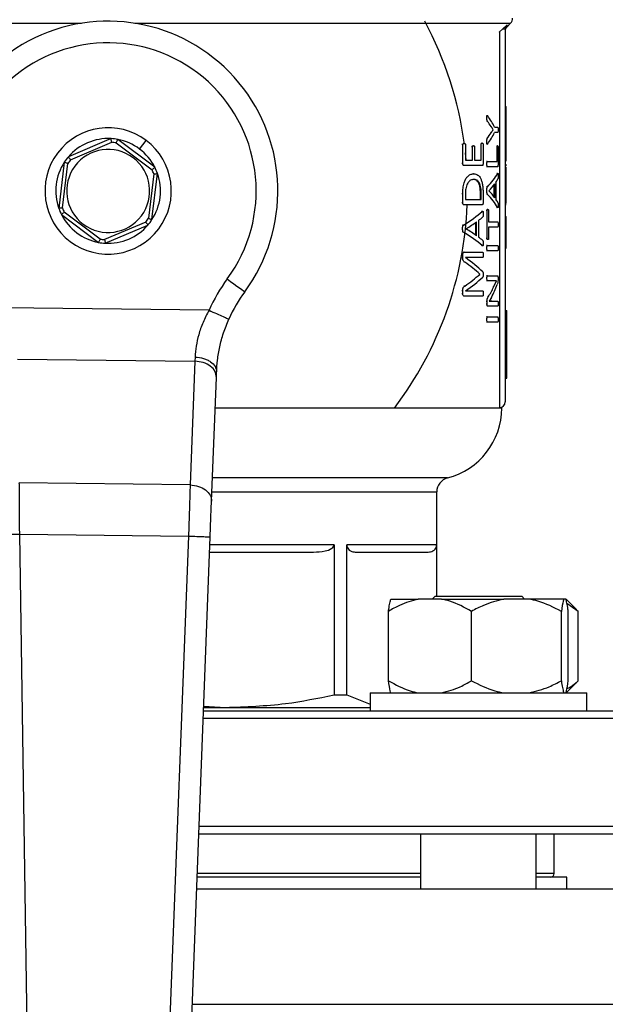
# Model space of a CAD drawing. Units: millimetres. Extents: x 4 to 416, y 4 to 293.
# Drawn here: x 101 to 105, y 198 to 206 of the extents above; entities that cross this region are included whole.
import ezdxf

# ---------------------------------------------------------------- set-up
doc = ezdxf.new("R2010")
doc.units = ezdxf.units.MM
doc.layers.add('FORMAT', color=7, linetype='Continuous')
doc.styles.add('SLDTEXTSTYLE0', font='TXT', dxfattribs={"width": 0.75})
doc.dimstyles.new('SLDDIMSTYLE0', dxfattribs={"dimtxt": 3.5, "dimasz": 3.556, "dimexe": 0, "dimexo": 0.0625, "dimgap": 0.875, "dimtad": 1, "dimdec": 0, "dimlfac": 18, "dimrnd": 1e-09, "dimzin": 12, "dimdsep": 46, "dimtxsty": 'SLDTEXTSTYLE0', "dimsah": 1, "dimcen": 0.09, "dimadec": 0, "dimazin": 3, "dimtfac": 1, "dimtdec": 0, "dimtofl": 0, "dimtmove": 0, "dimatfit": 3, "dimfxl": 0, "dimfrac": 2, "dimtolj": 1, "dimtzin": 12, "dimarcsym": 0})

# ---------------------------------------------------------------- blocks, each defined once
blk = doc.blocks.new('_D_2')
at = {"layer": 'FORMAT', "color": 7}
for p, q in [((57.0567, 210.5899), (57.0567, 160.2833)), ((145.6678, 210.5899), (145.6678, 160.2833)), ((145.6678, 161.2833), (57.0567, 161.2833))]:
    blk.add_line(p, q, dxfattribs=at)
for points in [[(57.0567, 161.2833), (60.6127, 160.9023), (60.6127, 161.6643)], [(145.6678, 161.2833), (142.1118, 161.6643), (142.1118, 160.9023)]]:
    blk.add_solid(points, dxfattribs=at)
at = {"layer": 'FORMAT', "color": 7, "insert": (95.0526, 165.795), "char_height": 3.5, "attachment_point": 1, "style": 'SLDTEXTSTYLE0'}
blk.add_mtext('1595', dxfattribs=at)

msp = doc.modelspace()

# ---------------------------------------------------------------- linework, layer by layer
at = {"color": 8, "linetype": 'Continuous', "lineweight": 25}
for p, q in [((98.2674, 205.9015), (101.1567, 205.9015)), ((101.5677, 205.9015), (104.4571, 205.9015)), ((104.4308, 205.8752), (104.4309, 205.8892)), ((103.9733, 202.4048), (102.1649, 202.4048)), ((102.1608, 202.2972), (103.89, 202.2972)), ((103.0997, 201.8899), (102.145, 201.8899)), ((103.7658, 199.3622), (102.0476, 199.3622)), ((104.7928, 199.3622), (104.6547, 199.3622)), ((102.0088, 198.3566), (106.5011, 198.3566))]:
    msp.add_line(p, q, dxfattribs=at)
at = {"color": 7, "linetype": 'Continuous', "lineweight": 25}
for p, q in [((104.4308, 205.8752), (104.4571, 205.9015)), ((104.3952, 205.8572), (104.3733, 205.8361)), ((104.3733, 205.8361), (104.3733, 202.9455)), ((104.4309, 205.8892), (104.3952, 205.8572)), ((104.4178, 202.9899), (104.4178, 205.8572)), ((104.4178, 205.2621), (104.4233, 205.2621)), ((104.4233, 205.0935), (104.4233, 205.2621)), ((104.2763, 205.172), (104.2705, 205.172)), ((104.2734, 205.1933), (104.2762, 205.1903)), ((104.2793, 205.1498), (104.2735, 205.1498)), ((104.2769, 205.1903), (104.2762, 205.1903)), ((104.3089, 205.1067), (104.3032, 205.1067)), ((104.3245, 205.0833), (104.3188, 205.0833)), ((104.3245, 205.0829), (104.3188, 205.0829)), ((104.3245, 205.0829), (104.3245, 205.0833)), ((104.3348, 205.1027), (104.3603, 205.1027)), ((104.4178, 205.0935), (104.4233, 205.0935)), ((104.4233, 205.0117), (104.4233, 205.0935)), ((101.3845, 205.0143), (101.0563, 204.8742)), ((101.7216, 204.794), (101.4362, 205.0081)), ((101.6039, 204.9344), (101.6539, 205.001)), ((104.2763, 204.9909), (104.2705, 204.9909)), ((104.2792, 205.0157), (104.2734, 205.0157)), ((104.3087, 205.0588), (104.303, 205.0588)), ((104.3603, 205.0614), (104.3348, 205.0614)), ((104.4178, 205.0117), (104.4233, 205.0117)), ((104.4233, 204.8431), (104.4233, 205.0117)), ((101.0733, 204.8513), (101.3893, 204.9862)), ((101.4248, 204.9819), (101.6997, 204.7757)), ((104.0903, 204.9691), (104.0841, 204.9691)), ((104.0903, 204.8223), (104.0903, 204.9691)), ((104.1008, 204.9771), (104.0947, 204.9771)), ((104.1107, 204.9691), (104.1107, 204.8478)), ((104.1642, 204.9519), (104.1582, 204.9519)), ((104.1642, 204.8478), (104.1642, 204.9519)), ((104.1731, 204.9599), (104.1671, 204.9599)), ((104.181, 204.9519), (104.181, 204.8478)), ((104.2323, 204.9709), (104.2264, 204.9709)), ((104.2323, 204.8478), (104.2323, 204.9709)), ((104.2395, 204.9793), (104.2337, 204.9793)), ((104.2465, 204.9709), (104.2465, 204.8223)), ((104.2762, 204.9738), (104.2736, 204.9709)), ((104.2768, 204.9738), (104.2762, 204.9738)), ((104.3544, 204.95), (104.3488, 204.95)), ((104.358, 204.9584), (104.3524, 204.9584)), ((104.3544, 204.839), (104.3544, 204.95)), ((104.3615, 204.95), (104.3615, 204.8134)), ((104.116, 204.8478), (104.1107, 204.9041)), ((104.1107, 204.8478), (104.1642, 204.8478)), ((104.181, 204.8478), (104.2323, 204.8478)), ((104.4178, 204.8431), (104.4233, 204.8431)), ((101.0251, 204.8325), (100.9823, 204.4783)), ((101.0107, 204.4815), (101.0519, 204.8226)), ((104.0903, 204.8223), (104.0841, 204.8223)), ((104.1003, 204.8069), (104.0942, 204.8069)), ((104.2397, 204.8069), (104.1003, 204.8069)), ((104.2763, 204.8186), (104.2705, 204.8186)), ((104.279, 204.839), (104.2732, 204.839)), ((104.279, 204.7981), (104.2732, 204.7981)), ((104.279, 204.839), (104.3544, 204.839)), ((104.3583, 204.7981), (104.279, 204.7981)), ((104.4178, 204.816), (104.4233, 204.816)), ((104.4178, 204.7953), (104.4233, 204.7953)), ((104.4233, 204.805), (104.4233, 204.816)), ((101.7137, 204.7428), (101.6726, 204.4017)), ((101.6994, 204.3918), (101.7421, 204.746)), ((104.1738, 204.7438), (104.1678, 204.7438)), ((104.1747, 204.7003), (104.1687, 204.7003)), ((104.353, 204.7466), (104.3545, 204.7486)), ((104.3587, 204.7466), (104.353, 204.7466)), ((104.2763, 204.6144), (104.2705, 204.6144)), ((104.2794, 204.6426), (104.2736, 204.6426)), ((104.2912, 204.6133), (104.2912, 204.613)), ((104.3307, 204.5673), (104.3307, 204.6597)), ((104.3364, 204.5597), (104.3364, 204.6674)), ((104.3443, 204.678), (104.3443, 204.5494)), ((104.4178, 204.6462), (104.4233, 204.6462)), ((104.0903, 204.5911), (104.0841, 204.5911)), ((104.0903, 204.521), (104.0903, 204.5911)), ((104.1107, 204.5886), (104.1107, 204.5466)), ((104.1107, 204.5466), (104.2321, 204.5466)), ((104.2263, 204.5466), (104.2263, 204.5889)), ((104.2321, 204.5889), (104.2263, 204.5889)), ((104.2321, 204.5466), (104.2321, 204.5889)), ((104.2465, 204.5864), (104.2465, 204.521)), ((104.2793, 204.5878), (104.2735, 204.5878)), ((104.0903, 204.521), (104.0841, 204.521)), ((104.1003, 204.5057), (104.0942, 204.5057)), ((104.2397, 204.5057), (104.1003, 204.5057)), ((104.2768, 204.4618), (104.271, 204.4618)), ((104.2768, 204.2464), (104.2768, 204.4618)), ((104.283, 204.4698), (104.2773, 204.4698)), ((104.289, 204.4618), (104.289, 204.3745)), ((104.3586, 204.4841), (104.353, 204.4841)), ((104.4178, 204.5182), (104.4233, 204.5182)), ((104.4178, 204.5076), (104.4233, 204.5076)), ((101.0028, 204.4304), (101.2882, 204.2162)), ((101.2996, 204.2424), (101.0248, 204.4486)), ((104.2113, 204.3856), (104.2113, 204.257)), ((104.2347, 204.4542), (104.2378, 204.4561)), ((104.2405, 204.4542), (104.2347, 204.4542)), ((104.4178, 204.4156), (104.4233, 204.4156)), ((104.4233, 204.3269), (104.4233, 204.4156)), ((101.6511, 204.3731), (101.3351, 204.2382)), ((101.34, 204.21), (101.6681, 204.3501)), ((104.0894, 204.322), (104.0832, 204.322)), ((104.0947, 204.3501), (104.0885, 204.3501)), ((104.1147, 204.3209), (104.1147, 204.3206)), ((104.1901, 204.2715), (104.1901, 204.3706)), ((104.1961, 204.2672), (104.1961, 204.375)), ((104.289, 204.3745), (104.3603, 204.3745)), ((104.3603, 204.3336), (104.289, 204.3336)), ((104.289, 204.3336), (104.289, 204.2464)), ((104.4178, 204.3269), (104.4233, 204.3269)), ((104.4233, 204.275), (104.4233, 204.3269)), ((104.0945, 204.2954), (104.0884, 204.2954)), ((104.2768, 204.2464), (104.271, 204.2464)), ((104.283, 204.2383), (104.2773, 204.2383)), ((104.4178, 204.275), (104.4233, 204.275)), ((104.2404, 204.1917), (104.2345, 204.1917)), ((104.2379, 204.1897), (104.2345, 204.1917)), ((104.2763, 204.173), (104.2705, 204.173)), ((104.279, 204.1934), (104.2732, 204.1934)), ((104.279, 204.1934), (104.3603, 204.1934)), ((104.4178, 204.1717), (104.4233, 204.1717)), ((104.0903, 204.1226), (104.0841, 204.1226)), ((104.0903, 204.0964), (104.0841, 204.0964)), ((104.0903, 204.0964), (104.0903, 204.1226)), ((104.1015, 204.1402), (104.0954, 204.1402)), ((104.1015, 204.1402), (104.244, 204.1402)), ((104.244, 204.1), (104.1103, 204.1)), ((104.1103, 204.1), (104.1103, 204.0996)), ((104.279, 204.1525), (104.2732, 204.1525)), ((104.3603, 204.1525), (104.279, 204.1525)), ((104.1057, 204.0653), (104.0995, 204.0653)), ((104.2209, 203.9718), (104.215, 203.9718)), ((104.2209, 203.9707), (104.215, 203.9707)), ((104.2209, 203.9707), (104.2209, 203.9718)), ((104.2765, 203.9404), (104.2707, 203.9404)), ((104.2793, 203.9597), (104.2735, 203.9597)), ((104.2793, 203.9597), (104.3582, 203.9597)), ((104.3616, 203.9422), (104.3616, 203.929)), ((104.1053, 203.8809), (104.0992, 203.8809)), ((104.2793, 203.9206), (104.2735, 203.9206)), ((104.3312, 203.9206), (104.2793, 203.9206)), ((104.3274, 203.8717), (104.3217, 203.8717)), ((104.3274, 203.8717), (104.35, 203.921)), ((104.35, 203.921), (104.35, 203.9214)), ((104.0903, 203.8451), (104.0841, 203.8451)), ((104.0903, 203.8203), (104.0841, 203.8203)), ((104.0903, 203.8203), (104.0903, 203.8451)), ((104.1015, 203.8035), (104.0954, 203.8035)), ((104.244, 203.8035), (104.1015, 203.8035)), ((104.1103, 203.8437), (104.1103, 203.8433)), ((104.1103, 203.8433), (104.244, 203.8433)), ((104.2857, 203.7965), (104.2799, 203.7965)), ((104.311, 203.7939), (104.2926, 203.764)), ((102.1382, 203.6943), (100.565, 203.7127)), ((104.2768, 203.7618), (104.271, 203.7618)), ((104.2768, 203.7425), (104.271, 203.7425)), ((104.2768, 203.7425), (104.2768, 203.7618)), ((104.283, 203.7257), (104.2773, 203.7257)), ((104.3603, 203.7257), (104.283, 203.7257)), ((104.2926, 203.7639), (104.3092, 203.7647)), ((104.2926, 203.764), (104.2926, 203.7636)), ((104.3149, 203.7647), (104.3092, 203.7647)), ((104.3149, 203.7647), (104.3603, 203.7647)), ((104.279, 203.6431), (104.2732, 203.6431)), ((104.279, 203.6431), (104.3603, 203.6431)), ((104.4178, 203.6922), (104.4289, 203.6922)), ((104.4289, 203.497), (104.4289, 203.6922)), ((104.2763, 203.6227), (104.2705, 203.6227)), ((104.279, 203.6022), (104.2732, 203.6022)), ((104.3603, 203.6022), (104.279, 203.6022)), ((104.4178, 203.497), (104.4289, 203.497)), ((104.4289, 203.4316), (104.4289, 203.497)), ((104.4178, 203.4316), (104.4289, 203.4316)), ((104.4289, 203.3663), (104.4289, 203.4316)), ((104.4178, 203.3663), (104.4289, 203.3663)), ((104.4289, 203.171), (104.4289, 203.3663)), ((100.6644, 203.3186), (102.0296, 203.3027)), ((102.0296, 203.3027), (101.9929, 202.3507)), ((102.158, 202.2264), (102.1947, 203.1784)), ((104.4178, 203.171), (104.4289, 203.171)), ((104.39, 202.9427), (102.1856, 202.9427)), ((104.3716, 202.9455), (104.3733, 202.9455)), ((101.9929, 202.3507), (100.6788, 202.3661)), ((103.89, 201.4955), (103.89, 202.2972)), ((100.6816, 201.9732), (101.9809, 201.958)), ((100.8272, 192.3611), (100.6816, 201.9732)), ((101.9809, 201.958), (101.6104, 192.3519)), ((101.7731, 192.2454), (102.1474, 201.9515)), ((103.0997, 201.8899), (103.0997, 200.7362)), ((103.889, 201.8899), (103.1982, 201.8899)), ((103.1982, 200.7362), (103.1982, 201.8899)), ((103.889, 201.8899), (103.889, 201.4955)), ((102.1429, 201.8344), (102.9428, 201.8344)), ((103.2632, 201.8344), (103.824, 201.8344)), ((103.5377, 201.4733), (103.7482, 201.4733)), ((103.9273, 201.4733), (103.7482, 201.4733)), ((103.877, 201.4955), (103.8547, 201.4733)), ((103.877, 201.4955), (104.5436, 201.4955)), ((103.9273, 201.4733), (104.4058, 201.4733)), ((104.5999, 201.4733), (104.4058, 201.4733)), ((104.5658, 201.4733), (104.5436, 201.4955)), ((104.8679, 201.4733), (104.5999, 201.4733)), ((104.8828, 201.4733), (104.8679, 201.4733)), ((104.9529, 201.406), (104.8856, 201.4733)), ((104.9782, 201.3788), (104.8921, 201.4388)), ((103.5186, 200.8455), (103.5186, 201.3788)), ((104.157, 200.8455), (104.157, 201.3788)), ((104.8487, 200.8455), (104.8487, 201.3788)), ((104.902, 200.8455), (104.902, 201.3788)), ((104.9522, 201.4053), (104.9782, 201.3788)), ((104.9782, 200.8455), (104.9782, 201.3788)), ((104.9782, 200.8455), (104.9523, 200.8225)), ((103.377, 200.7511), (103.377, 200.6122)), ((103.377, 200.7511), (105.0436, 200.7511)), ((104.8856, 200.7511), (104.9547, 200.8201)), ((105.0436, 200.6122), (105.0436, 200.7511)), ((103.0997, 200.7362), (103.1982, 200.7362)), ((103.1982, 200.7362), (103.377, 200.6652)), ((106.4456, 200.6122), (102.0958, 200.6122)), ((102.0968, 200.6399), (102.2658, 200.6399)), ((102.0972, 200.6486), (102.2658, 200.6399)), ((102.2658, 200.6399), (103.377, 200.6399)), ((102.0936, 200.5566), (106.5011, 200.5566)), ((106.5011, 199.7233), (102.0615, 199.7233)), ((102.0593, 199.6677), (106.4456, 199.6677)), ((103.7658, 199.6677), (103.7658, 199.2455)), ((104.6547, 199.2455), (104.6547, 199.6677)), ((104.7928, 199.3622), (104.7928, 199.6677)), ((103.7658, 199.3344), (102.0465, 199.3344)), ((104.89, 199.3344), (104.6547, 199.3344)), ((104.89, 199.2455), (104.89, 199.3344)), ((102.0431, 199.2455), (106.5011, 199.2455))]:
    msp.add_line(p, q, dxfattribs=at)
at = {"color": 7, "linetype": 'Continuous', "lineweight": 25, "flags": 128}
for points in [[(104.3716, 205.8344), (104.3726, 205.8354), (104.3733, 205.8361)], [(102.2785, 203.9358), (102.3047, 203.9165), (102.3299, 203.898), (102.353, 203.8809), (102.3734, 203.8659), (102.39, 203.8535), (102.4024, 203.8444), (102.4101, 203.8388), (102.4126, 203.8369)], [(102.0311, 203.3345), (102.0305, 203.3237), (102.0301, 203.313), (102.0296, 203.3027)], [(102.1947, 203.1784), (102.1953, 203.1919), (102.1958, 203.2057), (102.1963, 203.2198)], [(102.1474, 201.9515), (102.1503, 202.0274), (102.1532, 202.1003), (102.1557, 202.1675), (102.158, 202.2264)]]:
    msp.add_lwpolyline(points, dxfattribs=at)
at = {"color": 7, "linetype": 'Continuous', "lineweight": 18}
msp.add_circle((87.0567, 218.8677), 46.6111, dxfattribs=at)
at = {"color": 7, "linetype": 'Continuous', "lineweight": 25}
for centre, radius, start, end in [((101.3622, 204.6122), 1.3056, 323.56938, 191.61415), ((101.3622, 204.6122), 2.7639, 7.47021, 28.18772), ((104.4178, 205.9407), 0.0556, 315, 0), ((101.3622, 204.6122), 1.1389, 323.56938, 215.08993), ((101.3622, 204.6122), 0.4861, 53.12193, 233.12193), ((101.3622, 204.6122), 0.4028, 86.83037, 139.41348), ((101.3622, 204.6122), 0.4861, 233.12193, 53.12193), ((101.3622, 204.6122), 0.4028, 79.41348, 86.83037), ((101.3622, 204.6122), 0.4028, 53.12193, 79.41348), ((101.3622, 204.6122), 0.3194, 53.12193, 233.12193), ((101.3622, 204.6122), 0.375, 80.38797, 85.85588), ((101.3622, 204.6122), 0.4028, 26.83037, 53.12193), ((101.3622, 204.6122), 0.4028, 139.41348, 146.83037), ((101.3622, 204.6122), 0.375, 140.38797, 145.85588), ((101.3622, 204.6122), 0.3194, 233.12193, 53.12193), ((101.3622, 204.6122), 0.4028, 146.83037, 199.41348), ((101.3622, 204.6122), 0.375, 20.38797, 25.85588), ((101.3622, 204.6122), 0.4028, 19.41348, 26.83037), ((101.3622, 204.6122), 0.4028, 326.83037, 19.41348), ((101.3622, 204.6122), 0.4028, 199.41348, 206.83037), ((101.3622, 204.6122), 0.375, 200.38797, 205.85588), ((101.3622, 204.6122), 2.7639, 322.84146, 357.79209), ((101.3622, 204.6122), 0.4028, 206.83037, 259.41348), ((101.3622, 204.6122), 0.375, 320.38797, 325.85588), ((101.3622, 204.6122), 0.4028, 319.41348, 326.83037), ((101.3622, 204.6122), 0.4028, 266.83037, 319.41348), ((101.3622, 204.6122), 0.375, 260.38797, 265.85588), ((101.3622, 204.6122), 0.4028, 259.41348, 266.83037), ((103.3066, 203.177), 1.2778, 143.56938, 156.12244), ((103.3066, 203.177), 1.1111, 143.56938, 156.12244), ((104.3733, 202.9899), 0.0444, 270, 0), ((103.8344, 202.9427), 0.5556, 284.47751, 0), ((104.0011, 202.2972), 0.1111, 104.47751, 180), ((104.765, 199.3622), 0.0278, 270, 0)]:
    msp.add_arc(centre, radius, start, end, dxfattribs=at)
for centre, ratio, start_param, end_param in [((101.3622, 204.829), 0.385621, 0.239633, 0.27774), ((101.3622, 204.8603), 0.401338, 0.200404, 0.274487), ((101.3622, 205.3377), 0.386885, 6.00532, 6.043304), ((101.3622, 205.3037), 0.401338, 6.008698, 6.082781), ((101.3622, 204.8831), 0.28934, 6.005571, 6.127064), ((101.3622, 204.8345), 0.281853, 6.099092, 6.130719), ((101.3622, 204.8345), 0.280303, 6.020061, 6.08536), ((101.3622, 204.3948), 0.276515, 0.197825, 0.263124), ((101.3622, 204.348), 0.288325, 0.156243, 0.27774), ((101.3622, 204.397), 0.27451, 0.152954, 0.184093), ((101.3622, 204.7312), 0.28934, 5.834046, 5.96208), ((101.3622, 204.679), 0.281853, 5.932882, 5.965883), ((101.3622, 204.6782), 0.280303, 5.849491, 5.918489), ((101.3622, 203.9681), 0.276515, 0.364696, 0.433695), ((101.3622, 203.9155), 0.288325, 0.321232, 0.449273), ((101.3622, 203.9713), 0.27451, 0.317809, 0.350303), ((101.3622, 203.6817), 0.325431, 0.316922, 0.437147), ((101.3622, 203.6328), 0.334204, 0.340963, 0.440737), ((101.3622, 204.2956), 0.320312, 5.842182, 5.942222), ((101.3622, 204.2436), 0.311422, 5.846039, 5.966264), ((101.3622, 204.1549), 0.443011, 6.013198, 6.070851), ((101.3622, 204.1088), 0.442786, 6.046525, 6.120602)]:
    msp.add_ellipse(centre, major_axis=(3.0333, 0), ratio=ratio, start_param=start_param, end_param=end_param, dxfattribs=at)
for points, knots in [([(104.4178, 205.8572), (104.4175, 205.8572), (104.4169, 205.8572), (104.4121, 205.8572), (104.405, 205.8572), (104.3984, 205.8572), (104.3952, 205.8572)], [0, 0, 0, 0, 0.249997, 0.5, 0.750003, 1, 1, 1, 1]), ([(104.4178, 205.8572), (104.418, 205.8601), (104.4183, 205.8661), (104.421, 205.8746), (104.4251, 205.8825), (104.429, 205.887), (104.4309, 205.8892)], [0, 0, 0, 0, 0.249866, 0.500795, 0.751325, 1, 1, 1, 1]), ([(104.4178, 205.8438), (104.4184, 205.8497), (104.4197, 205.8614), (104.4271, 205.8706), (104.4308, 205.8752)], [0, 0, 0, 0, 0.499998, 1, 1, 1, 1]), ([(104.2763, 205.172), (104.2763, 205.177), (104.2763, 205.183), (104.2768, 205.1895), (104.2771, 205.1915), (104.2774, 205.1927), (104.2778, 205.1935), (104.2786, 205.194), (104.28, 205.1928), (104.2812, 205.1913), (104.282, 205.1903)], [0, 0, 0, 0, 0.377181, 0.45653, 0.52033, 0.550253, 0.579911, 0.644049, 0.770085, 1, 1, 1, 1]), ([(104.2793, 205.1498), (104.2789, 205.1502), (104.2781, 205.1508), (104.2773, 205.153), (104.2766, 205.1567), (104.2763, 205.1633), (104.2763, 205.1687), (104.2763, 205.172)], [0, 0, 0, 0, 0.179068, 0.293196, 0.40523, 0.640272, 1, 1, 1, 1]), ([(104.3087, 205.0588), (104.3117, 205.0634), (104.3157, 205.0693), (104.3209, 205.0772), (104.3231, 205.0808), (104.3245, 205.0829)], [0, 0, 0, 0, 0.557553, 0.729615, 1, 1, 1, 1]), ([(104.3245, 205.0833), (104.3225, 205.0862), (104.3195, 205.0906), (104.3154, 205.0968), (104.3121, 205.1016), (104.31, 205.105), (104.3089, 205.1067)], [0, 0, 0, 0, 0.387982, 0.595782, 0.797892, 1, 1, 1, 1]), ([(104.3603, 205.1027), (104.3604, 205.1026), (104.3606, 205.1026), (104.3609, 205.1019), (104.3611, 205.1009), (104.3615, 205.098), (104.3617, 205.0915), (104.3617, 205.0857), (104.3618, 205.0822)], [0, 0, 0, 0, 0.083609, 0.15829, 0.228939, 0.301304, 0.586472, 1, 1, 1, 1]), ([(104.3618, 205.0822), (104.3617, 205.0787), (104.3617, 205.0728), (104.3615, 205.0663), (104.3611, 205.0633), (104.3609, 205.0622), (104.3606, 205.0615), (104.3604, 205.0614), (104.3603, 205.0614)], [0, 0, 0, 0, 0.411379, 0.692309, 0.767122, 0.839195, 0.914961, 1, 1, 1, 1]), ([(101.3893, 204.9862), (101.3886, 204.9903), (101.3873, 204.9984), (101.3857, 205.0077), (101.3847, 205.0133), (101.3846, 205.014), (101.3845, 205.0143)], [0, 0, 0, 0, 0.280407, 0.560027, 0.780092, 1, 1, 1, 1]), ([(101.4248, 204.9819), (101.4265, 204.9857), (101.4298, 204.9933), (101.4335, 205.0019), (101.4358, 205.0072), (101.4361, 205.0078), (101.4362, 205.0081)], [0, 0, 0, 0, 0.280401, 0.560023, 0.780089, 1, 1, 1, 1]), ([(104.282, 204.9738), (104.2808, 204.972), (104.2794, 204.97), (104.2777, 204.9707), (104.2772, 204.9716), (104.2769, 204.9728), (104.2766, 204.9747), (104.2762, 204.9808), (104.2763, 204.9865), (104.2763, 204.9909)], [0, 0, 0, 0, 0.363094, 0.423508, 0.477065, 0.513029, 0.553051, 0.652219, 1, 1, 1, 1]), ([(104.2763, 204.9909), (104.2763, 204.9964), (104.2763, 205.0028), (104.2769, 205.0096), (104.2773, 205.0119), (104.278, 205.0141), (104.2787, 205.0151), (104.2792, 205.0157)], [0, 0, 0, 0, 0.548916, 0.644436, 0.724283, 0.81515, 1, 1, 1, 1]), ([(104.0903, 204.9691), (104.0903, 204.9696), (104.0904, 204.9708), (104.0907, 204.9723), (104.0912, 204.9735), (104.0922, 204.9749), (104.0939, 204.9759), (104.0969, 204.9769), (104.0993, 204.977), (104.1008, 204.9771)], [0, 0, 0, 0, 0.062079, 0.120574, 0.180676, 0.247227, 0.392963, 0.616962, 1, 1, 1, 1]), ([(104.1008, 204.9771), (104.1029, 204.9769), (104.1057, 204.9767), (104.1088, 204.9749), (104.11, 204.973), (104.1104, 204.9714), (104.1106, 204.9701), (104.1106, 204.9694), (104.1107, 204.9691)], [0, 0, 0, 0, 0.5461085, 0.745205, 0.8403652, 0.9232397, 0.9616448, 1, 1, 1, 1]), ([(104.1642, 204.9519), (104.1642, 204.9523), (104.1643, 204.9532), (104.1645, 204.9544), (104.1648, 204.9555), (104.1654, 204.9569), (104.1665, 204.9582), (104.1691, 204.9599), (104.1714, 204.9599), (104.1731, 204.9599)], [0, 0, 0, 0, 0.048964, 0.096643, 0.146288, 0.20048, 0.330347, 0.497236, 1, 1, 1, 1]), ([(104.1731, 204.9599), (104.1748, 204.9598), (104.177, 204.9596), (104.1794, 204.958), (104.1803, 204.9566), (104.1807, 204.9553), (104.1809, 204.9537), (104.181, 204.9525), (104.181, 204.9519)], [0, 0, 0, 0, 0.545601, 0.722612, 0.794329, 0.860517, 0.927084, 1, 1, 1, 1]), ([(104.2323, 204.9709), (104.2323, 204.9714), (104.2323, 204.9723), (104.2325, 204.974), (104.2332, 204.976), (104.2355, 204.9794), (104.2378, 204.9793), (104.2395, 204.9793)], [0, 0, 0, 0, 0.054652, 0.107939, 0.209996, 0.372126, 1, 1, 1, 1]), ([(104.2395, 204.9793), (104.2411, 204.9793), (104.2432, 204.9793), (104.2452, 204.9764), (104.2459, 204.9748), (104.2463, 204.9736), (104.2465, 204.9723), (104.2465, 204.9714), (104.2465, 204.9709)], [0, 0, 0, 0, 0.573921, 0.755136, 0.827653, 0.890191, 0.946078, 1, 1, 1, 1]), ([(104.3544, 204.95), (104.3544, 204.9507), (104.3544, 204.9522), (104.3546, 204.9541), (104.3549, 204.9557), (104.356, 204.9589), (104.3571, 204.9586), (104.358, 204.9584)], [0, 0, 0, 0, 0.081794, 0.161277, 0.247985, 0.34949, 1, 1, 1, 1]), ([(104.358, 204.9584), (104.3587, 204.9584), (104.3595, 204.9584), (104.3606, 204.9569), (104.361, 204.9557), (104.3613, 204.9541), (104.3614, 204.9529), (104.3615, 204.9515), (104.3615, 204.9505), (104.3615, 204.95)], [0, 0, 0, 0, 0.485748, 0.613995, 0.778573, 0.835518, 0.889248, 0.942984, 1, 1, 1, 1]), ([(101.0733, 204.8513), (101.0709, 204.8546), (101.0659, 204.8612), (101.0603, 204.8688), (101.0569, 204.8734), (101.0565, 204.8739), (101.0563, 204.8742)], [0, 0, 0, 0, 0.280403, 0.560026, 0.780087, 1, 1, 1, 1]), ([(101.0519, 204.8226), (101.048, 204.8241), (101.0402, 204.827), (101.0314, 204.8302), (101.026, 204.8322), (101.0254, 204.8324), (101.0251, 204.8325)], [0, 0, 0, 0, 0.280403, 0.56002, 0.780088, 1, 1, 1, 1]), ([(101.6997, 204.7757), (101.7029, 204.7783), (101.7093, 204.7836), (101.7165, 204.7896), (101.7209, 204.7933), (101.7214, 204.7937), (101.7216, 204.794)], [0, 0, 0, 0, 0.280411, 0.560025, 0.780091, 1, 1, 1, 1]), ([(104.1003, 204.8069), (104.0984, 204.8071), (104.096, 204.8073), (104.0933, 204.8102), (104.0919, 204.8131), (104.0909, 204.8163), (104.0904, 204.8197), (104.0903, 204.8214), (104.0903, 204.8223)], [0, 0, 0, 0, 0.41439, 0.53579, 0.654458, 0.835781, 0.91851, 1, 1, 1, 1]), ([(104.2465, 204.8223), (104.2465, 204.8206), (104.2463, 204.817), (104.2454, 204.8127), (104.2442, 204.8095), (104.2422, 204.8072), (104.2407, 204.8071), (104.2397, 204.8069)], [0, 0, 0, 0, 0.170684, 0.359925, 0.508567, 0.672944, 1, 1, 1, 1]), ([(104.2763, 204.8186), (104.2763, 204.8219), (104.2763, 204.8266), (104.2767, 204.8319), (104.277, 204.8346), (104.2773, 204.837), (104.2781, 204.8388), (104.2787, 204.8389), (104.279, 204.839)], [0, 0, 0, 0, 0.391369, 0.55762, 0.635331, 0.741817, 0.875027, 1, 1, 1, 1]), ([(104.279, 204.7981), (104.2788, 204.7982), (104.2784, 204.7982), (104.2778, 204.799), (104.2773, 204.8003), (104.2768, 204.8034), (104.2764, 204.8097), (104.2763, 204.8153), (104.2763, 204.8186)], [0, 0, 0, 0, 0.092511, 0.174956, 0.25393, 0.336769, 0.617069, 1, 1, 1, 1]), ([(104.3615, 204.8134), (104.3615, 204.8122), (104.3614, 204.8097), (104.3612, 204.806), (104.3606, 204.8014), (104.3596, 204.7984), (104.3587, 204.7982), (104.3583, 204.7981)], [0, 0, 0, 0, 0.1272105, 0.2553679, 0.4204837, 0.7050077, 1, 1, 1, 1]), ([(104.4233, 204.6462), (104.4233, 204.6624), (104.4233, 204.6928), (104.4233, 204.7343), (104.4233, 204.768), (104.4233, 204.7917), (104.4233, 204.7941), (104.4233, 204.7953)], [0, 0, 0, 0, 0.21148, 0.397262, 0.572957, 0.776333, 1, 1, 1, 1]), ([(101.7137, 204.7428), (101.7178, 204.7433), (101.7261, 204.7443), (101.7354, 204.7453), (101.7411, 204.7459), (101.7418, 204.746), (101.7421, 204.746)], [0, 0, 0, 0, 0.2804063, 0.560024, 0.780091, 1, 1, 1, 1]), ([(104.0903, 204.5911), (104.0906, 204.6051), (104.0912, 204.6344), (104.099, 204.6733), (104.1115, 204.703), (104.1279, 204.7256), (104.1495, 204.7412), (104.1653, 204.7429), (104.1738, 204.7438)], [0, 0, 0, 0, 0.144377, 0.302606, 0.430853, 0.570158, 0.769907, 1, 1, 1, 1]), ([(104.1747, 204.7003), (104.1667, 204.6994), (104.1524, 204.6977), (104.135, 204.6833), (104.1244, 204.666), (104.1178, 204.6497), (104.1135, 204.632), (104.111, 204.6108), (104.1108, 204.5972), (104.1107, 204.5886)], [0, 0, 0, 0, 0.285044, 0.509756, 0.608909, 0.703707, 0.815398, 0.883614, 1, 1, 1, 1]), ([(104.2263, 204.5889), (104.2261, 204.599), (104.2259, 204.6143), (104.2239, 204.6351), (104.2203, 204.6552), (104.2128, 204.6762), (104.1957, 204.6977), (104.1798, 204.6992), (104.1687, 204.7003)], [0, 0, 0, 0, 0.132862, 0.202807, 0.286451, 0.433634, 0.602333, 1, 1, 1, 1]), ([(104.1738, 204.7438), (104.1849, 204.7425), (104.2048, 204.7403), (104.2259, 204.7159), (104.2372, 204.6847), (104.2429, 204.6558), (104.2461, 204.6223), (104.2464, 204.5988), (104.2465, 204.5864)], [0, 0, 0, 0, 0.301813, 0.539922, 0.654467, 0.766128, 0.875994, 1, 1, 1, 1]), ([(104.2321, 204.5889), (104.2318, 204.6049), (104.2313, 204.6292), (104.2257, 204.6565), (104.2198, 204.6726), (104.2103, 204.6877), (104.1953, 204.6986), (104.1821, 204.6997), (104.1747, 204.7003)], [0, 0, 0, 0, 0.207606, 0.31751, 0.416478, 0.524317, 0.73473, 1, 1, 1, 1]), ([(104.3587, 204.7466), (104.3592, 204.7475), (104.3599, 204.7487), (104.3607, 204.7486), (104.3611, 204.7479), (104.3613, 204.7466), (104.3615, 204.745), (104.3616, 204.7427), (104.3618, 204.7372), (104.3618, 204.7325), (104.3618, 204.7287)], [0, 0, 0, 0, 0.286906, 0.373876, 0.445719, 0.492114, 0.54002, 0.608805, 0.693831, 1, 1, 1, 1]), ([(104.3618, 204.7287), (104.3618, 204.7235), (104.3618, 204.7171), (104.3615, 204.7104), (104.3613, 204.7085), (104.361, 204.7063), (104.3607, 204.7054), (104.3604, 204.7046)], [0, 0, 0, 0, 0.553083, 0.68269, 0.735532, 0.782387, 1, 1, 1, 1]), ([(104.2763, 204.6144), (104.2762, 204.6198), (104.2762, 204.6273), (104.2768, 204.6354), (104.2774, 204.6386), (104.278, 204.6404), (104.2786, 204.6418), (104.2792, 204.6423), (104.2794, 204.6426)], [0, 0, 0, 0, 0.4850486, 0.6663589, 0.7486473, 0.8288347, 0.9112721, 1, 1, 1, 1]), ([(104.2793, 204.5878), (104.2789, 204.5884), (104.2782, 204.5893), (104.2775, 204.5912), (104.277, 204.5934), (104.2762, 204.601), (104.2762, 204.6085), (104.2763, 204.6144)], [0, 0, 0, 0, 0.168244, 0.237522, 0.299841, 0.440749, 1, 1, 1, 1]), ([(104.4233, 204.5182), (104.4233, 204.5401), (104.4233, 204.5813), (104.4233, 204.6255), (104.4233, 204.6462)], [0, 0, 0, 0, 0.5313255, 1, 1, 1, 1]), ([(101.0107, 204.4815), (101.0066, 204.481), (100.9984, 204.4801), (100.989, 204.479), (100.9834, 204.4784), (100.9827, 204.4783), (100.9823, 204.4783)], [0, 0, 0, 0, 0.280403, 0.5600217, 0.7800895, 1, 1, 1, 1]), ([(104.1003, 204.5057), (104.0984, 204.5058), (104.096, 204.506), (104.0933, 204.509), (104.0919, 204.5118), (104.0909, 204.5151), (104.0904, 204.5185), (104.0903, 204.5202), (104.0903, 204.521)], [0, 0, 0, 0, 0.41439, 0.53579, 0.654458, 0.835781, 0.91851, 1, 1, 1, 1]), ([(104.2465, 204.521), (104.2465, 204.5193), (104.2463, 204.5157), (104.2454, 204.5114), (104.2442, 204.5082), (104.2422, 204.506), (104.2407, 204.5058), (104.2397, 204.5057)], [0, 0, 0, 0, 0.170682, 0.359967, 0.508573, 0.672948, 1, 1, 1, 1]), ([(104.2768, 204.4618), (104.2768, 204.4626), (104.2769, 204.464), (104.2772, 204.466), (104.2778, 204.4675), (104.2797, 204.47), (104.2815, 204.4699), (104.283, 204.4698)], [0, 0, 0, 0, 0.085268, 0.167913, 0.259297, 0.368264, 1, 1, 1, 1]), ([(104.283, 204.4698), (104.2846, 204.4701), (104.2865, 204.4703), (104.2883, 204.467), (104.2887, 204.4653), (104.2889, 204.4635), (104.289, 204.4623), (104.289, 204.4618)], [0, 0, 0, 0, 0.668641, 0.773124, 0.86347, 0.940529, 1, 1, 1, 1]), ([(104.3559, 204.4869), (104.3559, 204.4861), (104.3558, 204.4847), (104.3555, 204.4832), (104.3552, 204.4824), (104.3544, 204.4814), (104.3537, 204.4828), (104.353, 204.4841)], [0, 0, 0, 0, 0.116517, 0.221865, 0.303859, 0.383211, 1, 1, 1, 1]), ([(104.3618, 204.5012), (104.3617, 204.4977), (104.3617, 204.4926), (104.3616, 204.4866), (104.3613, 204.4838), (104.3609, 204.4825), (104.3605, 204.482), (104.3597, 204.4822), (104.3591, 204.4833), (104.3586, 204.4841)], [0, 0, 0, 0, 0.294976, 0.428887, 0.502735, 0.573937, 0.646447, 0.736703, 1, 1, 1, 1]), ([(104.3601, 204.5239), (104.3603, 204.5236), (104.3606, 204.523), (104.361, 204.5217), (104.3613, 204.5198), (104.3615, 204.5173), (104.3618, 204.5111), (104.3618, 204.5056), (104.3618, 204.5012)], [0, 0, 0, 0, 0.127337, 0.216573, 0.302469, 0.411962, 0.531324, 1, 1, 1, 1]), ([(101.0248, 204.4486), (101.0216, 204.446), (101.0152, 204.4407), (101.008, 204.4347), (101.0036, 204.431), (101.0031, 204.4306), (101.0028, 204.4304)], [0, 0, 0, 0, 0.280394, 0.560015, 0.780086, 1, 1, 1, 1]), ([(101.6726, 204.4017), (101.6765, 204.4002), (101.6842, 204.3974), (101.693, 204.3941), (101.6984, 204.3922), (101.699, 204.3919), (101.6994, 204.3918)], [0, 0, 0, 0, 0.2804, 0.560025, 0.78009, 1, 1, 1, 1]), ([(104.2405, 204.4542), (104.2414, 204.4549), (104.243, 204.4561), (104.2448, 204.4564), (104.2458, 204.4551), (104.2463, 204.4536), (104.2467, 204.4515), (104.2472, 204.4457), (104.2471, 204.4406), (104.2471, 204.4363)], [0, 0, 0, 0, 0.245574, 0.401359, 0.462723, 0.522091, 0.585741, 0.658832, 1, 1, 1, 1]), ([(104.2471, 204.4363), (104.2471, 204.431), (104.2471, 204.4245), (104.2465, 204.4178), (104.2461, 204.4159), (104.2455, 204.4138), (104.2447, 204.4129), (104.2441, 204.4122)], [0, 0, 0, 0, 0.557374, 0.684236, 0.736776, 0.784296, 1, 1, 1, 1]), ([(101.6511, 204.3731), (101.6536, 204.3698), (101.6585, 204.3631), (101.6641, 204.3555), (101.6675, 204.3509), (101.6679, 204.3504), (101.6681, 204.3501)], [0, 0, 0, 0, 0.280407, 0.56001, 0.780089, 1, 1, 1, 1]), ([(104.0894, 204.322), (104.0893, 204.3276), (104.0893, 204.3353), (104.0904, 204.3436), (104.0915, 204.3466), (104.0927, 204.3489), (104.0939, 204.3496), (104.0947, 204.3501)], [0, 0, 0, 0, 0.493563, 0.678476, 0.755455, 0.832468, 1, 1, 1, 1]), ([(104.0945, 204.2954), (104.094, 204.2958), (104.0929, 204.2966), (104.0917, 204.2982), (104.0909, 204.3003), (104.0901, 204.3035), (104.0894, 204.3108), (104.0894, 204.3175), (104.0894, 204.322)], [0, 0, 0, 0, 0.132667, 0.233903, 0.303985, 0.382689, 0.574367, 1, 1, 1, 1]), ([(104.3603, 204.3745), (104.3604, 204.3745), (104.3606, 204.3744), (104.3609, 204.3738), (104.3611, 204.3728), (104.3615, 204.3699), (104.3617, 204.3634), (104.3617, 204.3576), (104.3618, 204.3541)], [0, 0, 0, 0, 0.08361, 0.158282, 0.228932, 0.301324, 0.586465, 1, 1, 1, 1]), ([(104.3618, 204.3541), (104.3617, 204.3497), (104.3617, 204.3437), (104.3614, 204.3372), (104.3611, 204.3351), (104.3608, 204.3339), (104.3605, 204.3337), (104.3603, 204.3336)], [0, 0, 0, 0, 0.5217358, 0.7212853, 0.789488, 0.8579566, 1, 1, 1, 1]), ([(101.2996, 204.2424), (101.298, 204.2386), (101.2947, 204.231), (101.2909, 204.2224), (101.2886, 204.2172), (101.2884, 204.2166), (101.2882, 204.2162)], [0, 0, 0, 0, 0.280414, 0.560032, 0.780095, 1, 1, 1, 1]), ([(101.3351, 204.2382), (101.3358, 204.2341), (101.3372, 204.2259), (101.3388, 204.2166), (101.3398, 204.211), (101.3399, 204.2103), (101.34, 204.21)], [0, 0, 0, 0, 0.280401, 0.560032, 0.780092, 1, 1, 1, 1]), ([(104.283, 204.2383), (104.2818, 204.2385), (104.2802, 204.2387), (104.2783, 204.24), (104.2776, 204.2412), (104.2773, 204.2421), (104.2771, 204.2431), (104.2769, 204.2445), (104.2768, 204.2457), (104.2768, 204.2464)], [0, 0, 0, 0, 0.4967307, 0.7044723, 0.7694762, 0.8257443, 0.871186, 0.9195683, 1, 1, 1, 1]), ([(104.289, 204.2464), (104.289, 204.2457), (104.2889, 204.2444), (104.2887, 204.2427), (104.2883, 204.2413), (104.2877, 204.2402), (104.2859, 204.2385), (104.2843, 204.2384), (104.283, 204.2383)], [0, 0, 0, 0, 0.076283, 0.147601, 0.221951, 0.306485, 0.443593, 1, 1, 1, 1]), ([(104.4233, 204.1717), (104.4233, 204.1833), (104.4233, 204.2042), (104.4233, 204.2319), (104.4233, 204.2525), (104.4233, 204.2651), (104.4233, 204.2725), (104.4233, 204.2742), (104.4233, 204.275)], [0, 0, 0, 0, 0.244775, 0.440539, 0.596767, 0.714685, 0.845807, 1, 1, 1, 1]), ([(104.2471, 204.2088), (104.2471, 204.2049), (104.2471, 204.1995), (104.2466, 204.1934), (104.2459, 204.191), (104.2449, 204.1895), (104.243, 204.1897), (104.2414, 204.1909), (104.2404, 204.1917)], [0, 0, 0, 0, 0.319773, 0.443814, 0.508888, 0.575596, 0.734551, 1, 1, 1, 1]), ([(104.2437, 204.2315), (104.2442, 204.231), (104.245, 204.2303), (104.2459, 204.2281), (104.2465, 204.2254), (104.2471, 204.219), (104.2471, 204.2132), (104.2471, 204.2088)], [0, 0, 0, 0, 0.183863, 0.281047, 0.387044, 0.529989, 1, 1, 1, 1]), ([(104.2763, 204.173), (104.2763, 204.1763), (104.2763, 204.181), (104.2767, 204.1863), (104.277, 204.1891), (104.2773, 204.1915), (104.2781, 204.1932), (104.2787, 204.1933), (104.279, 204.1934)], [0, 0, 0, 0, 0.3913568, 0.5576025, 0.6353111, 0.7418501, 0.8750209, 1, 1, 1, 1]), ([(104.279, 204.1525), (104.2788, 204.1526), (104.2784, 204.1526), (104.2779, 204.1533), (104.2775, 204.1544), (104.2769, 204.1574), (104.2764, 204.1638), (104.2763, 204.1696), (104.2763, 204.173)], [0, 0, 0, 0, 0.081976, 0.157387, 0.231366, 0.309422, 0.594452, 1, 1, 1, 1]), ([(104.3603, 204.1934), (104.3604, 204.1934), (104.3606, 204.1933), (104.3609, 204.1927), (104.3611, 204.1917), (104.3615, 204.1888), (104.3617, 204.1823), (104.3617, 204.1764), (104.3618, 204.173)], [0, 0, 0, 0, 0.0836076, 0.1582976, 0.2289459, 0.3012843, 0.5864789, 1, 1, 1, 1]), ([(104.3618, 204.173), (104.3617, 204.1686), (104.3617, 204.1625), (104.3614, 204.1561), (104.3611, 204.154), (104.3608, 204.1528), (104.3605, 204.1526), (104.3603, 204.1525)], [0, 0, 0, 0, 0.521749, 0.721243, 0.789495, 0.857965, 1, 1, 1, 1]), ([(104.0903, 204.1226), (104.0903, 204.1239), (104.0904, 204.1262), (104.0909, 204.1296), (104.0917, 204.1325), (104.0934, 204.1359), (104.0966, 204.1396), (104.0997, 204.1399), (104.1015, 204.1402)], [0, 0, 0, 0, 0.104533, 0.202205, 0.298743, 0.400038, 0.634207, 1, 1, 1, 1]), ([(104.1057, 204.0653), (104.1033, 204.0669), (104.0993, 204.0697), (104.0947, 204.0752), (104.0923, 204.0807), (104.0911, 204.0853), (104.0904, 204.0906), (104.0903, 204.0944), (104.0903, 204.0964)], [0, 0, 0, 0, 0.333469, 0.57656, 0.68168, 0.780686, 0.884946, 1, 1, 1, 1]), ([(104.244, 204.1402), (104.2443, 204.1401), (104.2447, 204.14), (104.2454, 204.139), (104.246, 204.1373), (104.2466, 204.134), (104.247, 204.1281), (104.2471, 204.123), (104.2471, 204.1201)], [0, 0, 0, 0, 0.094894, 0.184759, 0.278162, 0.382928, 0.646092, 1, 1, 1, 1]), ([(104.2471, 204.1201), (104.2471, 204.1168), (104.247, 204.1121), (104.2466, 204.1069), (104.2463, 204.104), (104.2458, 204.1016), (104.2449, 204.1002), (104.2443, 204.1001), (104.244, 204.1)], [0, 0, 0, 0, 0.3897219, 0.5618003, 0.6414584, 0.7635473, 0.8855024, 1, 1, 1, 1]), ([(104.2445, 203.9894), (104.2447, 203.9891), (104.2451, 203.9886), (104.2459, 203.9866), (104.247, 203.9804), (104.2471, 203.974), (104.2471, 203.9693)], [0, 0, 0, 0, 0.094042, 0.188719, 0.399619, 1, 1, 1, 1]), ([(104.2471, 203.9693), (104.2471, 203.9659), (104.2471, 203.9605), (104.2464, 203.954), (104.2457, 203.9509), (104.245, 203.9496), (104.2447, 203.9493), (104.2445, 203.9492)], [0, 0, 0, 0, 0.430368, 0.693502, 0.853605, 0.926743, 1, 1, 1, 1]), ([(104.2765, 203.9404), (104.2765, 203.943), (104.2765, 203.9471), (104.2768, 203.9521), (104.2772, 203.9552), (104.2776, 203.9573), (104.2781, 203.9587), (104.2787, 203.9596), (104.2791, 203.9597), (104.2793, 203.9597)], [0, 0, 0, 0, 0.326675, 0.496393, 0.628736, 0.727944, 0.823571, 0.910893, 1, 1, 1, 1]), ([(104.2793, 203.9206), (104.2791, 203.9207), (104.2787, 203.9207), (104.2782, 203.9214), (104.2778, 203.9224), (104.2772, 203.9248), (104.2766, 203.9309), (104.2765, 203.9366), (104.2765, 203.9404)], [0, 0, 0, 0, 0.085076, 0.163038, 0.238252, 0.31556, 0.550708, 1, 1, 1, 1]), ([(104.3582, 203.9597), (104.3585, 203.9596), (104.3592, 203.9594), (104.3601, 203.9573), (104.3608, 203.9544), (104.3612, 203.951), (104.3615, 203.9474), (104.3616, 203.9443), (104.3616, 203.9422)], [0, 0, 0, 0, 0.20937, 0.396895, 0.612749, 0.709143, 0.803343, 1, 1, 1, 1]), ([(104.0903, 203.8451), (104.0903, 203.8481), (104.0905, 203.8535), (104.0915, 203.8617), (104.0935, 203.8681), (104.0979, 203.8762), (104.1021, 203.8788), (104.1053, 203.8809)], [0, 0, 0, 0, 0.159381, 0.29883, 0.458123, 0.576014, 1, 1, 1, 1]), ([(104.35, 203.9214), (104.3481, 203.9211), (104.3448, 203.9206), (104.3399, 203.9206), (104.3356, 203.9206), (104.3326, 203.9206), (104.3312, 203.9206)], [0, 0, 0, 0, 0.339484, 0.559603, 0.779788, 1, 1, 1, 1]), ([(104.3616, 203.929), (104.3616, 203.925), (104.3615, 203.9193), (104.361, 203.9127), (104.3594, 203.9013), (104.3573, 203.896), (104.3556, 203.8914)], [0, 0, 0, 0, 0.20677, 0.29119, 0.383064, 1, 1, 1, 1]), ([(104.1015, 203.8035), (104.0998, 203.8036), (104.0972, 203.8039), (104.0937, 203.8068), (104.0917, 203.8111), (104.0905, 203.8159), (104.0904, 203.8188), (104.0903, 203.8203)], [0, 0, 0, 0, 0.342957, 0.525962, 0.741146, 0.872874, 1, 1, 1, 1]), ([(104.244, 203.8433), (104.2444, 203.8432), (104.2449, 203.8431), (104.2455, 203.8422), (104.2459, 203.8412), (104.2463, 203.8393), (104.247, 203.8333), (104.2471, 203.8275), (104.2471, 203.8229)], [0, 0, 0, 0, 0.130499, 0.187994, 0.243453, 0.335659, 0.454355, 1, 1, 1, 1]), ([(104.2471, 203.8229), (104.2471, 203.8198), (104.247, 203.8146), (104.2466, 203.8088), (104.246, 203.8057), (104.2455, 203.8043), (104.2448, 203.8036), (104.2443, 203.8035), (104.244, 203.8035)], [0, 0, 0, 0, 0.371015, 0.631447, 0.723321, 0.800344, 0.890126, 1, 1, 1, 1]), ([(104.2768, 203.7618), (104.2768, 203.7661), (104.2769, 203.7724), (104.2781, 203.7803), (104.2808, 203.7891), (104.2835, 203.7933), (104.2857, 203.7965)], [0, 0, 0, 0, 0.24631, 0.359467, 0.509118, 1, 1, 1, 1]), ([(104.283, 203.7257), (104.2821, 203.7258), (104.2808, 203.726), (104.2793, 203.7281), (104.2782, 203.7308), (104.2774, 203.7347), (104.2769, 203.739), (104.2768, 203.7413), (104.2768, 203.7425)], [0, 0, 0, 0, 0.315654, 0.445085, 0.561761, 0.782153, 0.891442, 1, 1, 1, 1]), ([(104.2926, 203.7636), (104.2958, 203.7638), (104.3005, 203.7641), (104.3065, 203.7645), (104.3108, 203.7647), (104.3135, 203.7647), (104.3149, 203.7647)], [0, 0, 0, 0, 0.404799, 0.607027, 0.803513, 1, 1, 1, 1]), ([(104.3603, 203.7647), (104.3604, 203.7647), (104.3607, 203.7646), (104.361, 203.7636), (104.3612, 203.7619), (104.3615, 203.7587), (104.3617, 203.7529), (104.3617, 203.7479), (104.3618, 203.745)], [0, 0, 0, 0, 0.093393, 0.182163, 0.275081, 0.37978, 0.644062, 1, 1, 1, 1]), ([(104.3618, 203.745), (104.3617, 203.742), (104.3617, 203.7368), (104.3615, 203.7308), (104.3612, 203.7276), (104.3609, 203.7264), (104.3606, 203.7258), (104.3604, 203.7257), (104.3603, 203.7257)], [0, 0, 0, 0, 0.37308, 0.647648, 0.75661, 0.843142, 0.922799, 1, 1, 1, 1]), ([(102.1382, 203.6943), (102.1219, 203.6634), (102.0896, 203.6019), (102.0575, 203.5077), (102.0372, 203.4158), (102.0331, 203.3622), (102.0311, 203.3345)], [0, 0, 0, 0, 0.254987, 0.506732, 0.74546, 1, 1, 1, 1]), ([(102.1382, 203.6943), (102.1582, 203.6854), (102.1981, 203.6677), (102.2485, 203.6454), (102.2837, 203.6298), (102.2883, 203.6278), (102.2906, 203.6268)], [0, 0, 0, 0, 0.25, 0.500002, 0.750001, 1, 1, 1, 1]), ([(104.2763, 203.6227), (104.2763, 203.626), (104.2763, 203.6307), (104.2767, 203.636), (104.277, 203.6388), (104.2773, 203.6412), (104.2781, 203.6429), (104.2787, 203.6431), (104.279, 203.6431)], [0, 0, 0, 0, 0.3913568, 0.5576025, 0.6353111, 0.7418501, 0.8750209, 1, 1, 1, 1]), ([(104.3603, 203.6431), (104.3604, 203.6431), (104.3606, 203.643), (104.3609, 203.6424), (104.3611, 203.6414), (104.3615, 203.6385), (104.3617, 203.632), (104.3617, 203.6261), (104.3618, 203.6227)], [0, 0, 0, 0, 0.083616, 0.158287, 0.228937, 0.301328, 0.586468, 1, 1, 1, 1]), ([(102.1963, 203.2198), (102.1981, 203.2496), (102.2016, 203.3082), (102.2189, 203.4116), (102.247, 203.5197), (102.2761, 203.5912), (102.2906, 203.6268)], [0, 0, 0, 0, 0.256236, 0.503976, 0.753228, 1, 1, 1, 1]), ([(104.279, 203.6022), (104.2788, 203.6023), (104.2784, 203.6023), (104.2779, 203.603), (104.2775, 203.6041), (104.2769, 203.6071), (104.2764, 203.6135), (104.2763, 203.6193), (104.2763, 203.6227)], [0, 0, 0, 0, 0.081982, 0.157393, 0.231371, 0.309427, 0.594455, 1, 1, 1, 1]), ([(104.3618, 203.6227), (104.3617, 203.6183), (104.3617, 203.6123), (104.3614, 203.6058), (104.3611, 203.6037), (104.3608, 203.6025), (104.3605, 203.6023), (104.3603, 203.6022)], [0, 0, 0, 0, 0.5217426, 0.7212341, 0.7894853, 0.8579548, 1, 1, 1, 1]), ([(102.0311, 203.3345), (102.0531, 203.3323), (102.0862, 203.3289), (102.125, 203.3139), (102.1584, 203.2946), (102.1899, 203.263), (102.1942, 203.2342), (102.1963, 203.2198)], [0, 0, 0, 0, 0.250164, 0.375658, 0.500797, 0.750395, 1, 1, 1, 1]), ([(102.1947, 203.1784), (102.1928, 203.1941), (102.1888, 203.2255), (102.1509, 203.2663), (102.0958, 203.2956), (102.0516, 203.3003), (102.0296, 203.3027)], [0, 0, 0, 0, 0.250001, 0.499999, 0.75, 1, 1, 1, 1]), ([(100.6816, 201.9732), (100.6813, 202.0155), (100.6808, 202.0883), (100.6801, 202.1825), (100.6796, 202.2545), (100.6792, 202.3151), (100.679, 202.3495), (100.6788, 202.3661)], [0, 0, 0, 0, 0.290967, 0.499758, 0.677409, 0.844159, 1, 1, 1, 1]), ([(101.9929, 202.3507), (101.9921, 202.3249), (101.9904, 202.2708), (101.9879, 202.1889), (101.9856, 202.1124), (101.9834, 202.0413), (101.9818, 201.9875), (101.9809, 201.958)], [0, 0, 0, 0, 0.237655, 0.499779, 0.629892, 0.796647, 1, 1, 1, 1]), ([(101.9929, 202.3507), (102.0149, 202.3483), (102.0591, 202.3436), (102.1142, 202.3143), (102.1521, 202.2736), (102.1561, 202.2421), (102.158, 202.2264)], [0, 0, 0, 0, 0.25, 0.499997, 0.75, 1, 1, 1, 1]), ([(100.515, 201.9706), (100.5175, 201.9707), (100.5225, 201.9708), (100.561, 201.9713), (100.6161, 201.9722), (100.6598, 201.9728), (100.6816, 201.9732)], [0, 0, 0, 0, 0.250002, 0.500001, 0.75, 1, 1, 1, 1]), ([(101.9809, 201.958), (102.0027, 201.9571), (102.0463, 201.9554), (102.1014, 201.9533), (102.1399, 201.9518), (102.1449, 201.9516), (102.1474, 201.9515)], [0, 0, 0, 0, 0.25, 0.499999, 0.749998, 1, 1, 1, 1]), ([(102.9428, 201.8344), (102.9721, 201.8357), (103.0197, 201.8378), (103.0727, 201.8543), (103.0938, 201.8729), (103.099, 201.8828), (103.0995, 201.8876), (103.0997, 201.8899)], [0, 0, 0, 0, 0.505132, 0.821732, 0.923217, 0.963532, 1, 1, 1, 1]), ([(103.1982, 201.8899), (103.1983, 201.8876), (103.1985, 201.8828), (103.2007, 201.8729), (103.2094, 201.8543), (103.2312, 201.8378), (103.251, 201.8357), (103.2632, 201.8344)], [0, 0, 0, 0, 0.036468, 0.0767739, 0.1782638, 0.4948672, 1, 1, 1, 1]), ([(103.824, 201.8344), (103.8362, 201.8357), (103.8559, 201.8378), (103.8778, 201.8543), (103.8866, 201.8729), (103.8888, 201.8828), (103.8889, 201.8876), (103.889, 201.8899)], [0, 0, 0, 0, 0.505132, 0.821733, 0.923217, 0.963532, 1, 1, 1, 1]), ([(103.7482, 201.4733), (103.6996, 201.4598), (103.6202, 201.4377), (103.5469, 201.3953), (103.5186, 201.3788)], [0, 0, 0, 0, 0.613155, 1, 1, 1, 1]), ([(103.5186, 201.3788), (103.5194, 201.3844), (103.5228, 201.4085), (103.5291, 201.4464), (103.5348, 201.4643), (103.5377, 201.4733)], [0, 0, 0, 0, 0.129164, 0.560806, 1, 1, 1, 1]), ([(104.157, 201.3788), (104.1024, 201.409), (104.0282, 201.45), (103.9484, 201.4684), (103.9273, 201.4733)], [0, 0, 0, 0, 0.735439, 1, 1, 1, 1]), ([(104.4058, 201.4733), (104.3531, 201.4598), (104.2671, 201.4377), (104.1877, 201.3953), (104.157, 201.3788)], [0, 0, 0, 0, 0.613156, 1, 1, 1, 1]), ([(104.8487, 201.3788), (104.7896, 201.409), (104.7092, 201.45), (104.6228, 201.4684), (104.5999, 201.4733)], [0, 0, 0, 0, 0.735439, 1, 1, 1, 1]), ([(104.8679, 201.4733), (104.8661, 201.4684), (104.8595, 201.45), (104.8533, 201.409), (104.8487, 201.3788)], [0, 0, 0, 0, 0.263333, 1, 1, 1, 1]), ([(104.902, 201.3788), (104.9012, 201.3844), (104.8978, 201.4085), (104.8915, 201.4464), (104.8857, 201.4643), (104.8828, 201.4733)], [0, 0, 0, 0, 0.129164, 0.560806, 1, 1, 1, 1]), ([(103.5186, 200.8455), (103.5731, 200.8154), (103.6473, 200.7744), (103.7271, 200.7559), (103.7482, 200.7511)], [0, 0, 0, 0, 0.735439, 1, 1, 1, 1]), ([(103.5377, 200.7511), (103.536, 200.7559), (103.5293, 200.7743), (103.5231, 200.8153), (103.5186, 200.8455)], [0, 0, 0, 0, 0.263333, 1, 1, 1, 1]), ([(103.9273, 200.7511), (103.976, 200.7646), (104.0554, 200.7866), (104.1286, 200.8291), (104.157, 200.8455)], [0, 0, 0, 0, 0.613155, 1, 1, 1, 1]), ([(104.157, 200.8455), (104.2161, 200.8154), (104.2965, 200.7744), (104.3829, 200.7559), (104.4058, 200.7511)], [0, 0, 0, 0, 0.735439, 1, 1, 1, 1]), ([(104.5999, 200.7511), (104.6526, 200.7646), (104.7386, 200.7866), (104.818, 200.8291), (104.8487, 200.8455)], [0, 0, 0, 0, 0.613156, 1, 1, 1, 1]), ([(104.8487, 200.8455), (104.8495, 200.84), (104.8529, 200.8159), (104.8592, 200.7779), (104.865, 200.7601), (104.8679, 200.7511)], [0, 0, 0, 0, 0.129164, 0.560804, 1, 1, 1, 1]), ([(104.8828, 200.7511), (104.8846, 200.7559), (104.8913, 200.7743), (104.8974, 200.8153), (104.902, 200.8455)], [0, 0, 0, 0, 0.263333, 1, 1, 1, 1]), ([(104.8912, 200.7848), (104.901, 200.7892), (104.9313, 200.8029), (104.9593, 200.8283), (104.9782, 200.8455)], [0, 0, 0, 0, 0.32298, 1, 1, 1, 1]), ([(102.2658, 200.6399), (102.4201, 200.6453), (102.7004, 200.6552), (102.9759, 200.7111), (103.0997, 200.7362)], [0, 0, 0, 0, 0.550608, 1, 1, 1, 1])]:
    msp.add_open_spline(points, degree=3, knots=knots, dxfattribs=at)

# ---------------------------------------------------------------- dimensions: what is measured, and where the dimension line sits
at = {"layer": 'FORMAT', "color": 7}
dim = msp.add_linear_dim(base=(57.0567, 161.2833), p1=(145.6678, 211.5899), p2=(57.0567, 211.5899), dimstyle='SLDDIMSTYLE0', dxfattribs=at)
dim.commit()
dim.dimension.update_dxf_attribs({"geometry": '_D_2', "text_midpoint": (100.2248, 161.2833), "dimtype": 160})

doc.saveas('drawing.dxf')
